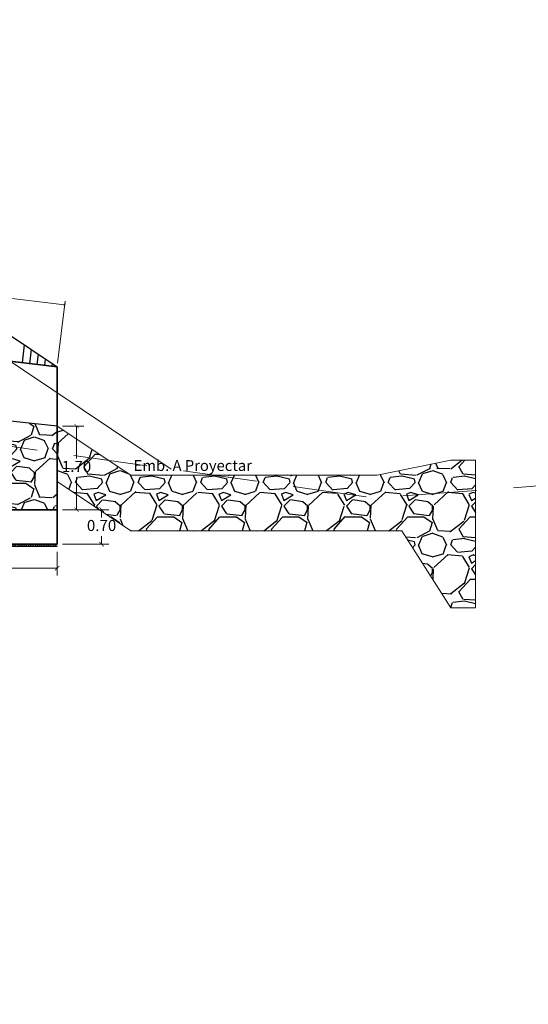
# Model space of a CAD drawing. Units: metres. Extents: x -10001 to 351789, y -20811 to 26280.
# Drawn here: x 176123 to 176134, y 2689 to 2709 of the extents above; entities that cross this region are included whole.
import ezdxf

# ---------------------------------------------------------------- set-up
doc = ezdxf.new("R2010")
doc.units = ezdxf.units.M
doc.linetypes.add('DASHED', pattern=[0.75, 0.5, -0.25])
doc.layers.get('0').update_dxf_attribs({"linetype": 'CONTINUOUS'})
doc.layers.get('Defpoints').update_dxf_attribs({"linetype": 'CONTINUOUS'})
for name, color, linetype in [('.01ALC', 142, 'CONTINUOUS'), ('A-Achurado', 253, 'CONTINUOUS'), ('Acotado', 1, 'CONTINUOUS'), ('G-ACHURADO', 1, 'CONTINUOUS'), ('ORIG_SURFACE', 7, 'CONTINUOUS')]:
    doc.layers.add(name, color=color, linetype=linetype)
for name, color, linetype, lineweight in [('1. MURO', 144, 'CONTINUOUS', 35), ('A-Acotados', 252, 'CONTINUOUS', 0), ('DES_SUBRASANTE', 1, 'CONTINUOUS', 13), ('Ofsett', 132, 'CONTINUOUS', 5)]:
    doc.layers.add(name, color=color, linetype=linetype, lineweight=lineweight)
doc.styles.add('Arial', font='txt')
doc.dimstyles.new('Esc. 150', dxfattribs={"dimscale": 0.15, "dimtxt": 1.5, "dimasz": 0.6, "dimexe": 1, "dimexo": 0.7, "dimgap": 0.5, "dimtad": 1, "dimtih": 1, "dimtoh": 1, "dimlfac": -1, "dimzin": 1, "dimdsep": 46, "dimtxsty": 'Arial', "dimblk": 'ARCHTICK', "dimcen": 0.6, "dimclrd": 1, "dimclre": 1, "dimclrt": 7, "dimazin": 0, "dimtfac": 1, "dimtofl": 0, "dimtmove": 2, "dimatfit": 3, "dimldrblk": 'ARCHTICK', "dimfxl": 2, "dimtfillclr": 7, "dimlwd": 0, "dimlwe": 0, "dimarcsym": 0})
doc.dimstyles.new('Esc. 75', dxfattribs={"dimscale": 0.075, "dimtxt": 1.65, "dimasz": 0.6, "dimexe": 1, "dimexo": 1, "dimgap": 0.5, "dimtad": 1, "dimtih": 1, "dimtoh": 1, "dimlfac": -1, "dimzin": 1, "dimdsep": 46, "dimtxsty": 'Arial', "dimblk": 'ARCHTICK', "dimcen": 0.6, "dimclrd": 1, "dimclre": 1, "dimclrt": 7, "dimazin": 0, "dimtfac": 1, "dimtofl": 0, "dimtmove": 2, "dimatfit": 3, "dimldrblk": 'ARCHTICK', "dimfxl": 2, "dimlwd": 0, "dimlwe": 0, "dimarcsym": 0})

# ---------------------------------------------------------------- blocks, each defined once
blk = doc.blocks.new('_ArchTick')
at = {"color": 0, "linetype": 'ByBlock', "const_width": 0.15}
blk.add_lwpolyline([(-0.5, -0.5), (0.5, 0.5)], dxfattribs=at)
blk = doc.blocks.new('*D288')
at = {"layer": 'Acotado', "color": 1, "lineweight": 0, "transparency": 16777216}
for p, q in [((176124.159, 2698.722), (176125.106, 2698.722)), ((176124.956, 2698.722), (176124.956, 2698.562)), ((176124.956, 2698.022), (176124.956, 2698.182)), ((176124.159, 2698.022), (176125.106, 2698.022))]:
    blk.add_line(p, q, dxfattribs=at)
at = {"layer": 'Defpoints', "color": 0, "transparency": 16777216}
for p in [(176124.054, 2698.722), (176124.054, 2698.022), (176124.956, 2698.022)]:
    blk.add_point(p, dxfattribs=at)
at = {"layer": 'Acotado', "color": 1, "lineweight": 0, "transparency": 16777216, "xscale": 0.09, "yscale": 0.09, "zscale": 0.09}
for p, rotation in [((176124.956, 2698.722), 90), ((176124.956, 2698.022), 270)]:
    blk.add_blockref('_ArchTick', p, dxfattribs=dict(at, rotation=rotation))
at = {"layer": 'Acotado', "color": 7, "transparency": 16777216, "insert": (176124.956, 2698.372), "char_height": 0.225, "attachment_point": 5, "style": 'Arial'}
blk.add_mtext('0.70', dxfattribs=at)
blk = doc.blocks.new('*D267')
at = {"layer": 'Acotado', "color": 1, "lineweight": 0, "transparency": 16777216}
for p, q in [((176124.159, 2700.422), (176124.597, 2700.422)), ((176124.447, 2700.422), (176124.447, 2699.762)), ((176124.447, 2698.722), (176124.447, 2699.382)), ((176124.159, 2698.722), (176124.597, 2698.722))]:
    blk.add_line(p, q, dxfattribs=at)
at = {"layer": 'Defpoints', "color": 0, "transparency": 16777216}
for p in [(176124.054, 2700.422), (176124.447, 2700.422), (176124.054, 2698.722)]:
    blk.add_point(p, dxfattribs=at)
at = {"layer": 'Acotado', "color": 1, "lineweight": 0, "transparency": 16777216, "xscale": 0.09, "yscale": 0.09, "zscale": 0.09}
for p, rotation in [((176124.447, 2700.422), 90), ((176124.447, 2698.722), 270)]:
    blk.add_blockref('_ArchTick', p, dxfattribs=dict(at, rotation=rotation))
at = {"layer": 'Acotado', "color": 7, "transparency": 16777216, "insert": (176124.447, 2699.572), "char_height": 0.225, "attachment_point": 5, "style": 'Arial'}
blk.add_mtext('1.70', dxfattribs=at)
blk = doc.blocks.new('*D289')
at = {"layer": 'Acotado', "color": 1, "lineweight": 0, "transparency": 16777216}
for p, q in [((176079.054, 2702.667), (176079.054, 2697.382)), ((176124.054, 2697.867), (176124.054, 2697.382)), ((176079.054, 2697.532), (176124.054, 2697.532))]:
    blk.add_line(p, q, dxfattribs=at)
at = {"layer": 'Defpoints', "color": 0, "transparency": 16777216}
for p in [(176079.054, 2702.772), (176124.054, 2697.972), (176124.054, 2697.532)]:
    blk.add_point(p, dxfattribs=at)
at = {"layer": 'Acotado', "color": 1, "lineweight": 0, "transparency": 16777216, "xscale": 0.09, "yscale": 0.09, "zscale": 0.09, "rotation": 180}
blk.add_blockref('_ArchTick', (176079.054, 2697.532), dxfattribs=at)
at = {"layer": 'Acotado', "color": 1, "lineweight": 0, "transparency": 16777216, "xscale": 0.09, "yscale": 0.09, "zscale": 0.09}
blk.add_blockref('_ArchTick', (176124.054, 2697.532), dxfattribs=at)
at = {"layer": 'Acotado', "color": 7, "transparency": 16777216, "insert": (176101.554, 2697.837), "char_height": 0.45, "attachment_point": 5, "style": 'Arial'}
blk.add_mtext('45.00', dxfattribs=at)
blk = doc.blocks.new('*D402')
at = {"color": 1, "lineweight": 0, "transparency": 16777216}
for p, q in [((176079.062, 2707.097), (176079.214, 2708.363)), ((176079.205, 2708.288), (176101.455, 2705.618)), ((176124.205, 2702.888), (176101.956, 2705.558)), ((176124.062, 2701.697), (176124.214, 2702.963))]:
    blk.add_line(p, q, dxfattribs=at)
at = {"layer": 'Defpoints', "color": 0, "transparency": 16777216}
for p in [(176079.054, 2707.022), (176124.205, 2702.888), (176124.054, 2701.622)]:
    blk.add_point(p, dxfattribs=at)
at = {"color": 1, "lineweight": 0, "transparency": 16777216, "xscale": 0.045, "yscale": 0.045, "zscale": 0.045}
for p, rotation in [((176079.205, 2708.288), 173.1572265873667), ((176124.205, 2702.888), 353.1572265873667)]:
    blk.add_blockref('_ArchTick', p, dxfattribs=dict(at, rotation=rotation))
at = {"color": 7, "transparency": 16777216, "insert": (176101.705, 2705.588), "char_height": 0.1237, "attachment_point": 5, "style": 'Arial'}
blk.add_mtext('45.32', dxfattribs=at)

msp = doc.modelspace()

# ---------------------------------------------------------------- hatches: boundary and pattern name
h = msp.add_hatch()
h.set_pattern_fill('GRAVEL', color=8, scale=0.05, style=0)
h.set_pattern_definition([(228.0128, (176120.687635, 2701.22169), (-10.1600086, -11.430014), [0.17086, -16.91525]), (184.9697, (176120.573335, 2701.09469), (15.24002465, 1.26999104), [0.293202, -29.027]), (132.5104, (176120.281235, 2701.06929), (12.6999908, -13.9700136), [0.20674, -20.46735]), (267.2737, (176119.785935, 2700.75179), (1.2699945, 25.3999918), [0.267, -26.4332]), (292.8337, (176119.773235, 2700.48509), (-6.350018, 15.2400087), [0.261817, -25.9199]), (357.2737, (176119.874835, 2700.24379), (-25.3999918, 1.2699945), [0.267, -26.4332]), (37.6942, (176120.141535, 2700.23109), (-16.51001043, -12.6999887), [0.353097, -34.95655]), (72.2553, (176120.420935, 2700.44699), (8.8900178, 27.9400081), [0.33336, -33.00265]), (121.4296, (176120.522535, 2700.76449), (-10.1600026, 16.5099806), [0.267906, -26.52275]), (175.2364, (176120.38284, 2700.99309), (13.969989, -1.269988), [0.30586, -14.98695]), (222.3974, (176120.078035, 2701.01849), (-15.24000046, -13.96998183), [0.39554, -39.1584]), (138.814, (176121.04324, 2700.73909), (-8.8899943, 7.6199883), [0.135, -13.3653]), (171.4692, (176120.941635, 2700.82799), (16.5099748, -2.5400064), [0.25684, -25.4273]), (225, (176120.6876, 2700.8661), (-3e-16, -1.27), [0.1796, -1.61644]), (203.1986, (176120.59874, 2701.01849), (6.3500214, 2.540011), [0.09672, -9.5753]), (291.8014, (176120.50984, 2700.98039), (-1.270001, 3.810002), [0.13678, -6.7024]), (30.964, (176120.56064, 2700.85339), (3.809996, 2.540002), [0.22216, -7.18315]), (161.565, (176120.75114, 2700.9677), (2.54, -1.27), [0.16064, -3.85545]), (16.3895, (176119.773235, 2700.98039), (12.700007, 3.8099921), [0.225044, -22.2794]), (70.3462, (176119.989135, 2701.04389), (-5.0799858, -13.9699802), [0.1888, -18.6911]), (293.1986, (176120.75114, 2701.22169), (-2.540011, 6.3500214), [0.19344, -9.4786]), (343.6105, (176120.827335, 2701.04389), (-12.700007, 3.8099921), [0.225044, -22.2794]), (339.444, (176119.77324, 2700.19299), (-6.350008, 2.539997), [0.21702, -10.63385]), (294.775, (176119.976435, 2700.11679), (-6.3499852, 13.9699935), [0.181836, -18.0018]), (66.8014, (176120.76384, 2699.95169), (2.540011, 6.3500214), [0.19344, -9.4786]), (17.354, (176120.840035, 2700.12949), (-16.5100009, -5.0799923), [0.21289, -21.0762]), (69.444, (176120.14154, 2699.95169), (-2.539997, -6.350008), [0.10851, -10.7424]), (101.31, (176120.68764, 2699.9517), (-1.269994, 5.079984), [0.06476, -6.411]), (165.964, (176120.67494, 2700.0152), (3.810003, -1.269998), [0.26182, -4.97452]), (186.009, (176120.420935, 2700.07869), (12.6999813, 1.269997), [0.242634, -24.0207]), (303.69, (176120.56064, 2700.7391), (-1.27, 2.539998), [0.18316, -4.39589]), (353.1572, (176120.662235, 2700.58669), (21.5900089, -2.5400114), [0.31978, -31.658]), (60.9454, (176120.97974, 2700.54859), (-5.079988, -8.889979), [0.13075, -12.9447]), (90, (176121.0432, 2700.6629), (-1.27, 1.27), [0.0762, -1.1938]), (120.2564, (176120.395535, 2700.11679), (5.0799892, -8.8899955), [0.17643, -17.46695]), (48.0128, (176120.306635, 2700.26919), (10.1600086, 11.430014), [0.34172, -16.7444]), (0, (176120.5352, 2700.5232), (1.27, 1.27), [0.3302, -0.9398]), (325.3048, (176120.865435, 2700.52319), (-12.699978, 8.8900008), [0.200805, -19.87965]), (254.0546, (176121.03054, 2700.40889), (-1.270003, -5.080012), [0.18491, -9.06085]), (207.646, (176120.979735, 2700.23109), (-24.1299915, -12.700008), [0.301073, -29.80625]), (175.4261, (176120.713035, 2700.09139), (-16.5100038, 1.26999386), [0.318514, -31.5329]), (175.4261, (176120.713035, 2700.09139), (-16.5100038, 1.26999386), [0.318514, -31.5329])])
h.paths.add_polyline_path([(176119.0536, 2700.9556), (176119.0536, 2698.7223), (176124.0536, 2698.7223), (176124.0536, 2700.4223)])
at = {"layer": 'G-ACHURADO'}
h = msp.add_hatch(dxfattribs=at)
h.set_pattern_fill('GRAVEL', color=8, scale=0.05, style=0)
h.set_pattern_definition([(228.0128, (176124.96796, 2697.99798), (-10.1600086, -11.430014), [0.17086, -16.91525]), (184.9697, (176124.85366, 2697.870976), (15.24002465, 1.26999104), [0.293202, -29.027]), (132.5104, (176124.56156, 2697.84558), (12.69999076, -13.97001365), [0.20674, -20.46735]), (267.2737, (176124.06626, 2697.528076), (1.2699945, 25.39999183), [0.267002, -26.4332]), (292.8337, (176124.05356, 2697.261376), (-6.35001803, 15.24000867), [0.261817, -25.9199]), (357.2737, (176124.15516, 2697.020076), (-25.39999183, 1.2699945), [0.267002, -26.4332]), (37.6942, (176124.42186, 2697.007376), (-16.51001043, -12.69998868), [0.353097, -34.95655]), (72.2553, (176124.70126, 2697.223276), (8.89001778, 27.9400081), [0.33336, -33.00265]), (121.4296, (176124.80286, 2697.540776), (-10.1600026, 16.5099806), [0.267906, -26.52275]), (175.2364, (176124.66316, 2697.76938), (13.969989, -1.2699881), [0.305856, -14.98695]), (222.3974, (176124.35836, 2697.794776), (-15.24000046, -13.96998183), [0.39554, -39.1584]), (138.8141, (176125.32356, 2697.51538), (-8.8899943, 7.6199883), [0.135, -13.3653]), (171.4692, (176125.22196, 2697.604276), (16.5099748, -2.5400064), [0.25684, -25.4273]), (225, (176124.968, 2697.6424), (-3e-16, -1.27), [0.1796, -1.61644]), (203.1986, (176124.87906, 2697.79478), (6.3500214, 2.540011), [0.09672, -9.5753]), (291.8014, (176124.79016, 2697.75668), (-1.270001, 3.8100025), [0.13678, -6.7024]), (30.9638, (176124.84096, 2697.62968), (3.809996, 2.540002), [0.22216, -7.18315]), (161.565, (176125.03146, 2697.74398), (2.540001, -1.269998), [0.16064, -3.85545]), (16.3895, (176124.05356, 2697.756676), (12.700007, 3.8099921), [0.225044, -22.2794]), (70.3462, (176124.26946, 2697.82018), (-5.07998584, -13.96998024), [0.1888, -18.6911]), (293.1986, (176125.03146, 2697.99798), (-2.540011, 6.3500214), [0.19344, -9.4786]), (343.6105, (176125.10766, 2697.820176), (-12.700007, 3.8099921), [0.225044, -22.2794]), (339.444, (176124.05356, 2696.96928), (-6.350008, 2.539997), [0.21702, -10.63385]), (294.7751, (176124.25676, 2696.89308), (-6.3499852, 13.9699935), [0.181836, -18.0018]), (66.8014, (176125.04416, 2696.72798), (2.540011, 6.3500214), [0.19344, -9.4786]), (17.354, (176125.12036, 2696.90578), (-16.5100009, -5.07999234), [0.21289, -21.0762]), (69.444, (176124.42186, 2696.72798), (-2.539997, -6.350008), [0.10851, -10.7424]), (101.31, (176124.96796, 2696.72798), (-1.269994, 5.079984), [0.06476, -6.411]), (165.964, (176124.95526, 2696.79148), (3.810003, -1.269998), [0.26182, -4.97452]), (186.009, (176124.70126, 2696.854976), (12.69998127, 1.26999703), [0.242634, -24.0207]), (303.69, (176124.84096, 2697.51538), (-1.27, 2.539998), [0.18316, -4.39589]), (353.1572, (176124.94256, 2697.362976), (21.59000893, -2.54001138), [0.31978, -31.658]), (60.9454, (176125.26006, 2697.32488), (-5.0799882, -8.8899788), [0.130754, -12.9447]), (90, (176125.3236, 2697.4392), (-1.27, 1.27), [0.0762, -1.1938]), (120.2564, (176124.67586, 2696.89308), (5.0799892, -8.8899955), [0.176433, -17.46695]), (48.0128, (176124.58696, 2697.04548), (10.1600086, 11.430014), [0.34172, -16.7444]), (0, (176124.8156, 2697.2995), (1.27, 1.27), [0.3302, -0.9398]), (325.3048, (176125.14576, 2697.29948), (-12.699978, 8.89000085), [0.200805, -19.87965]), (254.0546, (176125.31086, 2697.18518), (-1.2700032, -5.080012), [0.18491, -9.06085]), (207.646, (176125.26006, 2697.007376), (-24.12999152, -12.700008), [0.301073, -29.80625]), (175.4261, (176124.99336, 2696.867676), (-16.5100038, 1.26999386), [0.318514, -31.5329]), (175.4261, (176124.99336, 2696.867676), (-16.5100038, 1.26999386), [0.318514, -31.5329])])
h.paths.add_polyline_path([(176131.0536, 2698.2926), (176132.0536, 2696.728), (176132.5536, 2696.728), (176132.5536, 2699.728), (176132.0536, 2699.728), (176130.5536, 2699.4223), (176125.5536, 2699.4223), (176124.0536, 2700.4223), (176124.0536, 2699.2926), (176125.5536, 2698.2926)])
at = {"layer": 'Ofsett'}
h = msp.add_hatch(dxfattribs=at)
h.set_pattern_fill('ANSI31', color=8, scale=0.01)
h.set_pattern_definition([(45, (176097.230087, -33.016588), (-0.0224506403, 0.0224506403), [])])
h.paths.add_polyline_path([(176124.0536, 2698.0223), (176119.0536, 2698.0223), (176119.0536, 2697.9723), (176124.0536, 2697.9723)])

# ---------------------------------------------------------------- linework, layer by layer
at = {"layer": '.01ALC', "lineweight": 30}
msp.add_lwpolyline([(176083.3737, 2709.9081), (176117.8721, 2705.7683), (176124.0536, 2701.6223), (176079.0536, 2707.0223)], dxfattribs=at)
at = {"color": 8}
msp.add_lwpolyline([(176124.0536, 2700.4223), (176079.0536, 2705.2223)], dxfattribs=at)
at = {"layer": '1. MURO'}
msp.add_lwpolyline([(176119.0536, 2702.2223), (176124.0536, 2701.6223), (176124.0536, 2698.7223), (176119.0536, 2698.7223)], close=True, dxfattribs=at)
msp.add_lwpolyline([(176119.0536, 2698.7223), (176119.0536, 2698.0223), (176124.0536, 2698.0223), (176124.0536, 2698.7223)], dxfattribs=at)
at = {"layer": 'A-Achurado', "color": 8}
for points in [[(176123.3849, 2702.0707), (176123.3413, 2701.7078)], [(176123.5266, 2701.9757), (176123.4922, 2701.6896)], [(176123.6683, 2701.8807), (176123.6432, 2701.6715)], [(176123.8099, 2701.7857), (176123.7941, 2701.6534)], [(176123.9516, 2701.6906), (176123.945, 2701.6353)]]:
    msp.add_lwpolyline(points, dxfattribs=at)
at = {"layer": 'A-Acotados'}
for p, q in [((176125.5536, 2699.4223), (176124.0536, 2700.4223)), ((176124.0536, 2700.4223), (176124.0536, 2699.2926)), ((176130.5536, 2699.4223), (176132.0536, 2699.728)), ((176132.0536, 2699.728), (176132.5536, 2699.728)), ((176132.5536, 2699.728), (176132.5536, 2696.728)), ((176124.0536, 2699.2926), (176125.5536, 2698.2926)), ((176125.5536, 2699.4223), (176130.5536, 2699.4223)), ((176125.5536, 2698.2926), (176131.0536, 2698.2926)), ((176125.5536, 2698.2926), (176131.0536, 2698.2926)), ((176131.0536, 2698.2926), (176132.0536, 2696.728)), ((176132.0536, 2696.728), (176132.5536, 2696.728))]:
    msp.add_line(p, q, dxfattribs=at)
at = {"layer": 'Acotado'}
msp.add_circle((175681.23, 2734.4392), 23545.4437, dxfattribs=at)
at = {"layer": 'DES_SUBRASANTE', "color": 10}
msp.add_lwpolyline([(176078.5868, 2706.3497), (176091.7334, 2715.1316), (176104.7038, 2714.0785), (176126.3717, 2699.5454)], dxfattribs=at)
at = {"layer": 'Ofsett', "color": 8}
msp.add_lwpolyline([(176119.0536, 2698.0223), (176119.0536, 2697.9723), (176124.0536, 2697.9723)], dxfattribs=at)
at = {"layer": 'ORIG_SURFACE', "color": 3, "linetype": 'DASHED', "lineweight": 15, "ltscale": 3, "flags": 128}
msp.add_lwpolyline([(175997.2301, 2718.458), (176004.2582, 2716.6742), (176007.8333, 2716.0319), (176014.0971, 2714.8619), (176016.5087, 2714.2909), (176019.0764, 2713.5954), (176022.2784, 2713.4578), (176023.3627, 2713.506), (176024.2776, 2714.3143), (176026.2414, 2714.6063), (176026.442, 2714.3697), (176027.8301, 2714.8725), (176036.8279, 2715.0835), (176036.8782, 2715.0858), (176037.0438, 2715.1222), (176037.1685, 2715.1199), (176043.2906, 2715.7774), (176043.7075, 2715.7328), (176045.5081, 2715.71), (176047.6466, 2715.4046), (176049.4778, 2715.3043), (176051.6452, 2715.5004), (176051.6727, 2715.4084), (176052.1096, 2715.5359), (176053.0725, 2712.5907), (176053.7785, 2712.1967), (176055.5054, 2711.5581), (176058.833, 2709.816), (176061.4148, 2707.5778), (176061.8196, 2707.4268), (176061.9773, 2707.2784), (176062.3419, 2707.2539), (176062.5651, 2707.2441), (176065.4615, 2707.0041), (176078.4453, 2706.3732), (176083.7099, 2705.4981), (176093.3499, 2704.7231), (176096.8826, 2703.5043), (176097.2301, 2703.439), (176101.022, 2702.7269), (176101.1372, 2702.7336), (176101.3203, 2702.6968), (176101.8456, 2702.6462), (176107.8518, 2702.3752), (176109.5889, 2702.3482), (176113.8552, 2701.6775), (176116.2877, 2701.0411), (176119.3727, 2700.5717), (176120.1596, 2700.4465), (176120.4081, 2700.3914), (176130.4887, 2698.9611), (176134.5496, 2699.2598), (176142.2151, 2699.3907), (176147.6505, 2697.5172), (176152.6182, 2696.7991), (176154.765, 2696.7101), (176164.5281, 2695.0673), (176164.7136, 2695.6083), (176165.8447, 2696.9597)], dxfattribs=at)

# ---------------------------------------------------------------- texts
at = {"linetype": 'Continuous', "style": 'Arial'}
msp.add_text('Emb. A Proyectar', height=0.22, dxfattribs=at).set_placement((176125.6068, 2699.51))

# ---------------------------------------------------------------- dimensions: what is measured, and where the dimension line sits
dim = msp.add_aligned_dim(p1=(176079.0536, 2707.0223), p2=(176124.0536, 2701.6223), distance=1.2752, dimstyle='Esc. 75')
dim.commit()
dim.dimension.update_dxf_attribs({"geometry": '*D402', "text_midpoint": (176101.7055, 2705.5884)})
at = {"layer": 'Acotado'}
dim = msp.add_linear_dim(base=(176124.0536, 2697.5321), p1=(176079.0536, 2702.7723), p2=(176124.0536, 2697.9723), dimstyle='Esc. 150', override={"dimtxt": 3}, dxfattribs=at)
dim.commit()
dim.dimension.update_dxf_attribs({"geometry": '*D289', "text_midpoint": (176101.5536, 2697.8369)})
for base, p2, picture, middle in [((176124.4471, 2700.4223), (176124.0536, 2700.4223), '*D267', (176124.4471, 2699.5723)), ((176124.9564, 2698.0223), (176124.0536, 2698.0223), '*D288', (176124.9564, 2698.3723))]:
    dim = msp.add_linear_dim(base=base, p1=(176124.0536, 2698.7223), p2=p2, angle=90, dimstyle='Esc. 150', dxfattribs=at)
    dim.commit()
    dim.dimension.update_dxf_attribs({"geometry": picture, "text_midpoint": middle})

doc.saveas('drawing.dxf')
